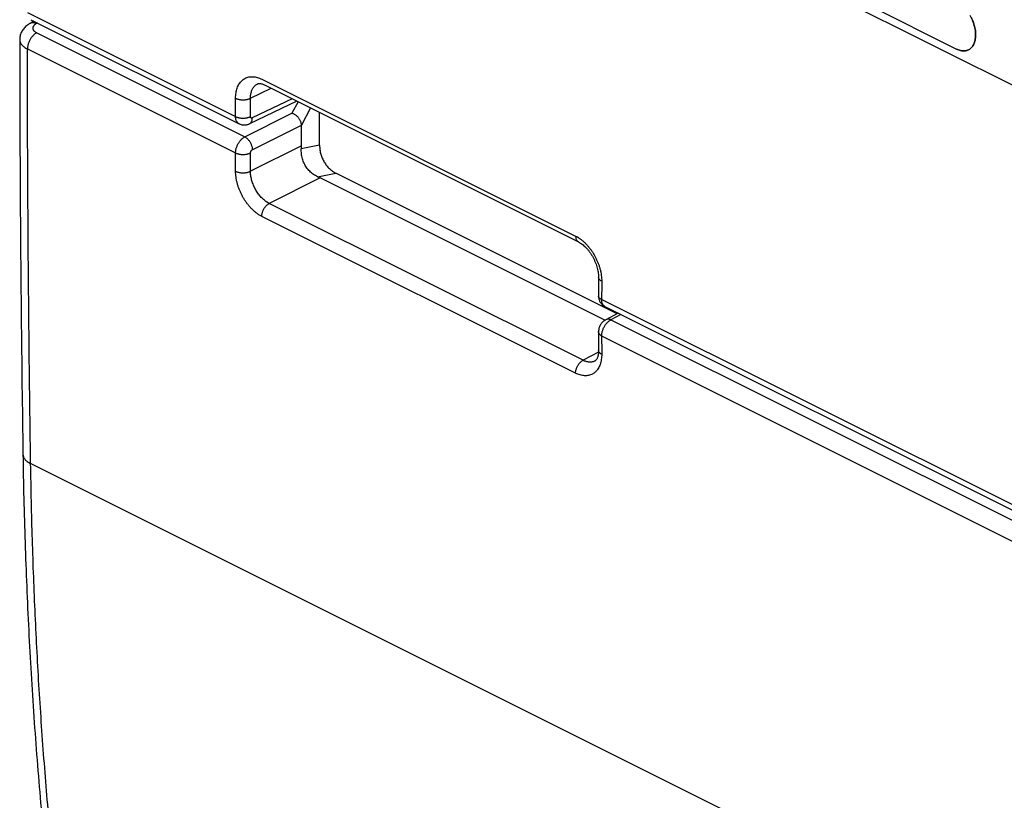
# Model space of a CAD drawing. Extents: x -17.7 to 17.7, y -29.5 to 25.2.
# Drawn here: x -17.7 to 0.9, y -10.2 to 4.5 of the extents above; entities that cross this region are included whole.
import ezdxf

# ---------------------------------------------------------------- set-up
doc = ezdxf.new("R2010")
doc.units = 0
doc.header["$LTSCALE"] = 16.335
doc.layers.get('0').update_dxf_attribs({"linetype": 'CONTINUOUS'})

msp = doc.modelspace()

# ---------------------------------------------------------------- linework, layer by layer
at = {"color": 9, "linetype": 'CONTINUOUS'}
for p, q in [((-17.479, 12.58), (13.24, -2.779)), ((-17.54, 4.664), (-13.601, 2.695)), ((-17.35, 4.466), (-17.371, 4.455)), ((-17.365, 4.28), (-13.426, 2.31)), ((-17.54, 3.975), (-13.601, 2.006)), ((-13.105, 3.402), (-7.168, 0.433)), ((-13.32, 3.041), (-12.927, 3.23)), ((-12.53, 3.031), (-13.285, 2.668)), ((-12.42, 2.976), (-12.536, 2.757)), ((-12.183, 2.858), (-12.356, 2.532)), ((-13.426, 2.31), (-12.536, 2.757)), ((-13.285, 2.066), (-12.356, 2.532)), ((-12.356, 2.143), (-13.32, 1.659)), ((-12.012, 2.151), (-12.358, 2.084)), ((-12.002, 1.533), (-12.965, 1.05)), ((-12.051, 1.556), (-11.706, 1.623)), ((-7.028, -1.919), (-12.965, 1.05)), ((-7.168, -2.163), (-13.105, 0.806)), ((2.308, -5.26), (-6.675, -0.768)), ((-6.309, -1.054), (-6.5, -1.153)), ((-6.5, -1.153), (2.484, -5.645)), ((-6.675, -1.457), (2.308, -5.949)), ((-6.734, -1.766), (-7.028, -1.919)), ((13.24, -19.234), (-17.479, -3.874))]:
    msp.add_line(p, q, dxfattribs=at)
at = {"color": 7, "linetype": 'CONTINUOUS'}
for p, q in [((-1.622, 4.802), (0.04, 3.971)), ((-17.416, 4.499), (-17.489, 4.459)), ((-17.475, 4.529), (-13.536, 2.56)), ((-13.187, 3.313), (-13.187, 3.313)), ((-13.053, 3.293), (-7.116, 0.324)), ((-12.445, 2.989), (-13.338, 2.559)), ((-12.012, 2.151), (-12.012, 2.772)), ((-12.356, 2.143), (-12.356, 2.532)), ((-6.614, -1.161), (-12.002, 1.533)), ((-6.381, -1.039), (-11.706, 1.623)), ((2.374, -5.395), (-6.61, -0.904)), ((-6.36, -1.028), (-6.599, -1.152)), ((-6.803, -1.932), (-6.803, -1.932))]:
    msp.add_line(p, q, dxfattribs=at)
at = {"color": 9, "linetype": 'CONTINUOUS'}
for points, knots in [([(-17.371, 4.455), (-17.378, 4.458), (-17.392, 4.464), (-17.414, 4.47), (-17.435, 4.472), (-17.456, 4.471), (-17.474, 4.466), (-17.485, 4.461), (-17.489, 4.459)], [0, 0, 0, 0, 0.192631, 0.374445, 0.546289, 0.709792, 0.867362, 1, 1, 1, 1]), ([(-17.371, 4.455), (-17.376, 4.452), (-17.386, 4.446), (-17.4, 4.436), (-17.412, 4.426), (-17.422, 4.414), (-17.429, 4.403), (-17.435, 4.391), (-17.438, 4.379), (-17.438, 4.366), (-17.437, 4.354), (-17.433, 4.342), (-17.427, 4.33), (-17.418, 4.319), (-17.408, 4.308), (-17.395, 4.298), (-17.381, 4.288), (-17.37, 4.282), (-17.365, 4.28)], [0, 0, 0, 0, 0.076683, 0.148601, 0.21573, 0.278285, 0.336722, 0.391768, 0.444421, 0.495913, 0.547603, 0.600827, 0.656759, 0.716321, 0.780157, 0.848653, 0.921963, 1, 1, 1, 1]), ([(-17.687, 4.153), (-17.687, 4.151), (-17.686, 4.142), (-17.684, 4.124), (-17.676, 4.1), (-17.664, 4.076), (-17.647, 4.054), (-17.626, 4.032), (-17.601, 4.011), (-17.572, 3.992), (-17.551, 3.981), (-17.54, 3.975)], [0, 0, 0, 0, 0.017728, 0.11817, 0.221673, 0.330534, 0.446553, 0.570984, 0.704567, 0.847591, 1, 1, 1, 1]), ([(-17.365, 4.28), (-17.372, 4.276), (-17.387, 4.267), (-17.408, 4.252), (-17.428, 4.234), (-17.447, 4.213), (-17.465, 4.191), (-17.482, 4.166), (-17.497, 4.14), (-17.51, 4.113), (-17.52, 4.086), (-17.529, 4.058), (-17.535, 4.03), (-17.539, 4.002), (-17.54, 3.984), (-17.54, 3.975)], [0, 0, 0, 0, 0.066955, 0.137564, 0.211502, 0.288309, 0.367415, 0.448174, 0.529884, 0.611814, 0.693226, 0.773399, 0.85165, 0.927359, 1, 1, 1, 1]), ([(-17.479, -3.874), (-17.492, -3.005), (-17.514, -1.263), (-17.534, 1.354), (-17.54, 3.101), (-17.54, 3.975)], [0, 0, 0, 0, 0.332469, 0.6658, 1, 1, 1, 1]), ([(-13.601, 3.042), (-13.601, 3.059), (-13.6, 3.093), (-13.594, 3.143), (-13.585, 3.19), (-13.572, 3.234), (-13.555, 3.275), (-13.535, 3.312), (-13.512, 3.346), (-13.486, 3.375), (-13.456, 3.399), (-13.424, 3.419), (-13.389, 3.435), (-13.352, 3.445), (-13.314, 3.45), (-13.274, 3.45), (-13.232, 3.446), (-13.19, 3.436), (-13.147, 3.421), (-13.119, 3.409), (-13.105, 3.402)], [0, 0, 0, 0, 0.067063, 0.132056, 0.194641, 0.254616, 0.31191, 0.366693, 0.41934, 0.470282, 0.51998, 0.568969, 0.61783, 0.667155, 0.717561, 0.769643, 0.823818, 0.880273, 0.939044, 1, 1, 1, 1]), ([(-13.32, 3.041), (-13.32, 3.053), (-13.319, 3.078), (-13.315, 3.113), (-13.308, 3.147), (-13.299, 3.178), (-13.287, 3.207), (-13.273, 3.234), (-13.256, 3.258), (-13.237, 3.278), (-13.216, 3.296), (-13.199, 3.307), (-13.189, 3.312), (-13.187, 3.313)], [0, 0, 0, 0, 0.115306, 0.226991, 0.334538, 0.43761, 0.536094, 0.630286, 0.720839, 0.808504, 0.894076, 0.978476, 1, 1, 1, 1]), ([(-13.601, 2.695), (-13.601, 2.753), (-13.601, 2.868), (-13.601, 2.984), (-13.601, 3.042)], [0, 0, 0, 0, 0.49996, 1, 1, 1, 1]), ([(-13.601, 3.042), (-13.595, 3.039), (-13.581, 3.033), (-13.56, 3.026), (-13.536, 3.02), (-13.512, 3.016), (-13.486, 3.013), (-13.461, 3.012), (-13.435, 3.013), (-13.409, 3.016), (-13.385, 3.02), (-13.361, 3.025), (-13.34, 3.032), (-13.326, 3.038), (-13.32, 3.041)], [0, 0, 0, 0, 0.073686, 0.152353, 0.235234, 0.321412, 0.409857, 0.499468, 0.589113, 0.677654, 0.763989, 0.847084, 0.926013, 1, 1, 1, 1]), ([(-13.32, 2.694), (-13.32, 2.752), (-13.32, 2.868), (-13.32, 2.983), (-13.32, 3.041)], [0, 0, 0, 0, 0.49996, 1, 1, 1, 1]), ([(-13.536, 2.56), (-13.541, 2.562), (-13.551, 2.568), (-13.564, 2.579), (-13.575, 2.594), (-13.585, 2.61), (-13.592, 2.629), (-13.598, 2.65), (-13.601, 2.672), (-13.601, 2.687), (-13.601, 2.695)], [0, 0, 0, 0, 0.102337, 0.212854, 0.327399, 0.447565, 0.574474, 0.708775, 0.850673, 1, 1, 1, 1]), ([(-13.601, 2.695), (-13.595, 2.692), (-13.582, 2.686), (-13.56, 2.679), (-13.537, 2.673), (-13.512, 2.669), (-13.487, 2.666), (-13.461, 2.665), (-13.435, 2.666), (-13.41, 2.669), (-13.385, 2.673), (-13.362, 2.678), (-13.34, 2.685), (-13.326, 2.691), (-13.32, 2.694)], [0, 0, 0, 0, 0.07368, 0.152339, 0.235211, 0.32138, 0.409816, 0.499422, 0.589063, 0.677604, 0.763944, 0.847049, 0.925992, 1, 1, 1, 1]), ([(-13.338, 2.559), (-13.334, 2.561), (-13.325, 2.566), (-13.314, 2.577), (-13.303, 2.591), (-13.295, 2.607), (-13.289, 2.626), (-13.285, 2.647), (-13.285, 2.661), (-13.285, 2.668)], [0, 0, 0, 0, 0.105625, 0.234005, 0.368434, 0.51124, 0.663849, 0.826829, 1, 1, 1, 1]), ([(-13.285, 2.668), (-13.286, 2.668), (-13.288, 2.667), (-13.292, 2.665), (-13.296, 2.665), (-13.3, 2.665), (-13.303, 2.666), (-13.307, 2.667), (-13.31, 2.669), (-13.312, 2.671), (-13.315, 2.674), (-13.316, 2.677), (-13.318, 2.681), (-13.319, 2.685), (-13.32, 2.69), (-13.32, 2.693), (-13.32, 2.694)], [0, 0, 0, 0, 0.078381, 0.152591, 0.222882, 0.289851, 0.35437, 0.417533, 0.480578, 0.544751, 0.611184, 0.680793, 0.75423, 0.831875, 0.913858, 1, 1, 1, 1]), ([(-13.601, 2.006), (-13.601, 2.014), (-13.601, 2.031), (-13.597, 2.056), (-13.592, 2.082), (-13.584, 2.108), (-13.575, 2.134), (-13.564, 2.16), (-13.55, 2.184), (-13.536, 2.208), (-13.52, 2.23), (-13.503, 2.25), (-13.485, 2.269), (-13.466, 2.285), (-13.446, 2.299), (-13.433, 2.307), (-13.426, 2.31)], [0, 0, 0, 0, 0.06733, 0.137332, 0.209595, 0.283634, 0.358916, 0.434873, 0.510917, 0.58646, 0.660926, 0.733769, 0.804489, 0.872651, 0.937903, 1, 1, 1, 1]), ([(-13.426, 2.31), (-13.42, 2.307), (-13.407, 2.299), (-13.389, 2.286), (-13.372, 2.27), (-13.355, 2.251), (-13.34, 2.231), (-13.326, 2.209), (-13.314, 2.186), (-13.304, 2.162), (-13.295, 2.138), (-13.289, 2.114), (-13.286, 2.09), (-13.285, 2.074), (-13.285, 2.066)], [0, 0, 0, 0, 0.072257, 0.148921, 0.22955, 0.313509, 0.40002, 0.488208, 0.577131, 0.665823, 0.753327, 0.838727, 0.92119, 1, 1, 1, 1]), ([(-13.32, 2.006), (-13.32, 2.007), (-13.32, 2.011), (-13.319, 2.016), (-13.318, 2.021), (-13.316, 2.026), (-13.315, 2.031), (-13.312, 2.036), (-13.31, 2.041), (-13.307, 2.046), (-13.303, 2.05), (-13.3, 2.054), (-13.296, 2.058), (-13.292, 2.061), (-13.289, 2.064), (-13.286, 2.066), (-13.285, 2.066)], [0, 0, 0, 0, 0.067207, 0.137139, 0.209325, 0.283289, 0.358504, 0.434407, 0.510416, 0.585946, 0.660425, 0.73331, 0.804105, 0.872378, 0.937778, 1, 1, 1, 1]), ([(-13.601, 1.659), (-13.601, 1.717), (-13.601, 1.833), (-13.601, 1.948), (-13.601, 2.006)], [0, 0, 0, 0, 0.499959, 1, 1, 1, 1]), ([(-13.601, 2.006), (-13.595, 2.003), (-13.582, 1.997), (-13.56, 1.99), (-13.537, 1.984), (-13.512, 1.98), (-13.487, 1.977), (-13.461, 1.976), (-13.435, 1.977), (-13.41, 1.98), (-13.385, 1.984), (-13.362, 1.989), (-13.34, 1.997), (-13.326, 2.002), (-13.32, 2.006)], [0, 0, 0, 0, 0.073669, 0.152311, 0.235165, 0.321315, 0.409735, 0.499329, 0.588963, 0.677505, 0.763854, 0.846978, 0.925951, 1, 1, 1, 1]), ([(-13.32, 1.659), (-13.32, 1.717), (-13.32, 1.832), (-13.32, 1.948), (-13.32, 2.006)], [0, 0, 0, 0, 0.499959, 1, 1, 1, 1]), ([(-13.105, 0.806), (-13.12, 0.813), (-13.149, 0.829), (-13.191, 0.858), (-13.234, 0.89), (-13.275, 0.927), (-13.315, 0.967), (-13.353, 1.011), (-13.39, 1.057), (-13.424, 1.106), (-13.456, 1.158), (-13.485, 1.212), (-13.512, 1.267), (-13.535, 1.323), (-13.555, 1.38), (-13.571, 1.437), (-13.585, 1.494), (-13.594, 1.55), (-13.6, 1.605), (-13.601, 1.641), (-13.601, 1.659)], [0, 0, 0, 0, 0.047394, 0.097084, 0.14884, 0.202388, 0.257421, 0.313713, 0.371119, 0.42944, 0.488388, 0.54766, 0.606946, 0.665945, 0.724434, 0.782235, 0.839066, 0.894538, 0.948294, 1, 1, 1, 1]), ([(-13.601, 1.659), (-13.595, 1.656), (-13.581, 1.65), (-13.56, 1.643), (-13.536, 1.637), (-13.512, 1.633), (-13.486, 1.631), (-13.461, 1.63), (-13.435, 1.631), (-13.409, 1.633), (-13.385, 1.637), (-13.361, 1.643), (-13.34, 1.65), (-13.326, 1.656), (-13.32, 1.659)], [0, 0, 0, 0, 0.073663, 0.152297, 0.235142, 0.321283, 0.409695, 0.499282, 0.588913, 0.677455, 0.763809, 0.846942, 0.925931, 1, 1, 1, 1]), ([(-12.965, 1.05), (-12.975, 1.055), (-12.996, 1.066), (-13.027, 1.087), (-13.057, 1.11), (-13.087, 1.136), (-13.115, 1.165), (-13.143, 1.196), (-13.169, 1.229), (-13.193, 1.264), (-13.216, 1.301), (-13.237, 1.339), (-13.256, 1.378), (-13.272, 1.419), (-13.287, 1.459), (-13.299, 1.5), (-13.308, 1.541), (-13.315, 1.581), (-13.319, 1.62), (-13.32, 1.646), (-13.32, 1.659)], [0, 0, 0, 0, 0.047495, 0.097243, 0.149039, 0.202612, 0.257655, 0.313945, 0.371338, 0.429636, 0.488554, 0.547791, 0.607041, 0.666002, 0.724457, 0.782229, 0.839037, 0.894497, 0.948254, 1, 1, 1, 1]), ([(-13.105, 0.806), (-13.105, 0.814), (-13.104, 0.829), (-13.101, 0.853), (-13.095, 0.878), (-13.087, 0.902), (-13.077, 0.926), (-13.065, 0.949), (-13.051, 0.971), (-13.036, 0.991), (-13.019, 1.009), (-13.002, 1.025), (-12.984, 1.039), (-12.971, 1.046), (-12.965, 1.05)], [0, 0, 0, 0, 0.078784, 0.161138, 0.246373, 0.333682, 0.42218, 0.510934, 0.599006, 0.685479, 0.7695, 0.850309, 0.927288, 1, 1, 1, 1]), ([(-7.168, 0.433), (-7.154, 0.426), (-7.124, 0.41), (-7.082, 0.381), (-7.04, 0.349), (-6.998, 0.312), (-6.959, 0.272), (-6.92, 0.228), (-6.884, 0.182), (-6.85, 0.132), (-6.818, 0.081), (-6.789, 0.027), (-6.763, -0.028), (-6.74, -0.084), (-6.72, -0.141), (-6.703, -0.199), (-6.69, -0.256), (-6.681, -0.312), (-6.676, -0.367), (-6.674, -0.404), (-6.674, -0.421)], [0, 0, 0, 0, 0.047358, 0.097006, 0.14872, 0.202234, 0.257238, 0.313497, 0.37087, 0.429161, 0.488089, 0.54735, 0.606638, 0.665647, 0.724152, 0.781975, 0.838842, 0.894373, 0.948207, 1, 1, 1, 1]), ([(-7.168, 0.433), (-7.168, 0.426), (-7.167, 0.412), (-7.164, 0.391), (-7.158, 0.372), (-7.15, 0.356), (-7.14, 0.342), (-7.128, 0.332), (-7.12, 0.326), (-7.116, 0.324)], [0, 0, 0, 0, 0.173499, 0.336803, 0.489766, 0.632988, 0.76792, 0.896906, 1, 1, 1, 1]), ([(-6.674, -0.421), (-6.68, -0.418), (-6.691, -0.412), (-6.706, -0.401), (-6.718, -0.39), (-6.726, -0.377), (-6.732, -0.364), (-6.733, -0.355), (-6.733, -0.351), (-6.733, -0.351)], [0, 0, 0, 0, 0.204813, 0.392133, 0.562216, 0.716755, 0.8592, 0.994829, 1, 1, 1, 1]), ([(-6.674, -0.421), (-6.674, -0.479), (-6.675, -0.595), (-6.675, -0.711), (-6.675, -0.768)], [0, 0, 0, 0, 0.500042, 1, 1, 1, 1]), ([(-6.675, -0.768), (-6.68, -0.766), (-6.69, -0.76), (-6.703, -0.752), (-6.715, -0.743), (-6.723, -0.734), (-6.73, -0.725), (-6.733, -0.717), (-6.733, -0.712), (-6.733, -0.711)], [0, 0, 0, 0, 0.207173, 0.39441, 0.561224, 0.706468, 0.831493, 0.939496, 1, 1, 1, 1]), ([(-6.61, -0.904), (-6.612, -0.903), (-6.619, -0.899), (-6.631, -0.89), (-6.644, -0.876), (-6.655, -0.858), (-6.664, -0.839), (-6.67, -0.817), (-6.674, -0.793), (-6.675, -0.777), (-6.675, -0.768)], [0, 0, 0, 0, 0.043751, 0.161225, 0.282405, 0.409513, 0.544165, 0.687319, 0.839323, 1, 1, 1, 1]), ([(-6.675, -1.457), (-6.675, -1.449), (-6.674, -1.43), (-6.67, -1.403), (-6.664, -1.375), (-6.655, -1.347), (-6.644, -1.319), (-6.631, -1.292), (-6.616, -1.266), (-6.6, -1.242), (-6.582, -1.219), (-6.562, -1.199), (-6.542, -1.181), (-6.521, -1.165), (-6.507, -1.157), (-6.5, -1.153)], [0, 0, 0, 0, 0.07274, 0.148502, 0.226778, 0.306962, 0.388379, 0.470315, 0.552034, 0.632803, 0.711916, 0.788718, 0.862629, 0.933169, 1, 1, 1, 1]), ([(-6.5, -1.153), (-6.505, -1.15), (-6.516, -1.146), (-6.534, -1.141), (-6.551, -1.14), (-6.569, -1.142), (-6.585, -1.146), (-6.594, -1.15), (-6.599, -1.152)], [0, 0, 0, 0, 0.179491, 0.35312, 0.522891, 0.690857, 0.859316, 1, 1, 1, 1]), ([(-6.675, -1.457), (-6.68, -1.455), (-6.69, -1.449), (-6.704, -1.438), (-6.715, -1.426), (-6.724, -1.413), (-6.73, -1.399), (-6.733, -1.385), (-6.733, -1.377), (-6.733, -1.374)], [0, 0, 0, 0, 0.168292, 0.327749, 0.479778, 0.626068, 0.768994, 0.911623, 1, 1, 1, 1]), ([(-6.675, -1.457), (-6.675, -1.515), (-6.675, -1.631), (-6.674, -1.746), (-6.674, -1.804)], [0, 0, 0, 0, 0.500043, 1, 1, 1, 1]), ([(-6.674, -1.804), (-6.674, -1.821), (-6.675, -1.855), (-6.681, -1.905), (-6.69, -1.952), (-6.703, -1.996), (-6.719, -2.037), (-6.739, -2.074), (-6.762, -2.107), (-6.789, -2.136), (-6.818, -2.161), (-6.85, -2.181), (-6.884, -2.196), (-6.921, -2.206), (-6.96, -2.211), (-7, -2.211), (-7.041, -2.207), (-7.083, -2.197), (-7.126, -2.182), (-7.154, -2.169), (-7.168, -2.163)], [0, 0, 0, 0, 0.067179, 0.132251, 0.194869, 0.254834, 0.312085, 0.366805, 0.419373, 0.470225, 0.519826, 0.568723, 0.617507, 0.66678, 0.717171, 0.769278, 0.823511, 0.880047, 0.93892, 1, 1, 1, 1]), ([(-6.674, -1.804), (-6.68, -1.801), (-6.691, -1.795), (-6.706, -1.784), (-6.718, -1.773), (-6.726, -1.76), (-6.732, -1.747), (-6.733, -1.738), (-6.733, -1.734), (-6.733, -1.733)], [0, 0, 0, 0, 0.204815, 0.392203, 0.56244, 0.717237, 0.860052, 0.996155, 1, 1, 1, 1]), ([(-7.168, -2.163), (-7.168, -2.155), (-7.167, -2.139), (-7.164, -2.115), (-7.158, -2.091), (-7.15, -2.067), (-7.14, -2.043), (-7.128, -2.02), (-7.114, -1.998), (-7.099, -1.978), (-7.082, -1.959), (-7.065, -1.943), (-7.047, -1.929), (-7.034, -1.922), (-7.028, -1.919)], [0, 0, 0, 0, 0.078784, 0.161138, 0.246373, 0.333682, 0.42218, 0.510934, 0.599006, 0.685479, 0.7695, 0.850309, 0.927288, 1, 1, 1, 1]), ([(-6.803, -1.932), (-6.81, -1.936), (-6.826, -1.943), (-6.852, -1.95), (-6.879, -1.954), (-6.908, -1.954), (-6.938, -1.95), (-6.968, -1.943), (-6.998, -1.933), (-7.018, -1.924), (-7.028, -1.919)], [0, 0, 0, 0, 0.108548, 0.223397, 0.340825, 0.462238, 0.588603, 0.720346, 0.857553, 1, 1, 1, 1]), ([(-17.625, -3.697), (-17.625, -3.702), (-17.624, -3.716), (-17.618, -3.739), (-17.607, -3.765), (-17.59, -3.79), (-17.569, -3.813), (-17.543, -3.836), (-17.513, -3.856), (-17.49, -3.869), (-17.479, -3.874)], [0, 0, 0, 0, 0.064684, 0.175078, 0.290292, 0.412732, 0.544135, 0.685572, 0.837529, 1, 1, 1, 1]), ([(-16.803, -13.654), (-16.86, -13.203), (-16.968, -12.296), (-17.107, -10.926), (-17.224, -9.542), (-17.321, -8.144), (-17.396, -6.732), (-17.45, -5.308), (-17.471, -4.354), (-17.479, -3.874)], [0, 0, 0, 0, 0.139092, 0.27946, 0.421092, 0.563977, 0.7081, 0.853447, 1, 1, 1, 1])]:
    msp.add_open_spline(points, degree=3, knots=knots, dxfattribs=at)
at = {"color": 7, "linetype": 'CONTINUOUS'}
for points, knots in [([(0.294, 4.612), (0.303, 4.597), (0.32, 4.567), (0.342, 4.52), (0.361, 4.471), (0.376, 4.422), (0.388, 4.373), (0.397, 4.324), (0.401, 4.276), (0.402, 4.23), (0.399, 4.185), (0.392, 4.143), (0.382, 4.104), (0.368, 4.068), (0.35, 4.036), (0.329, 4.007), (0.305, 3.983), (0.278, 3.964), (0.256, 3.953), (0.244, 3.949), (0.241, 3.948)], [0, 0, 0, 0, 0.069408, 0.13945, 0.209195, 0.277904, 0.345712, 0.412266, 0.476794, 0.538733, 0.598456, 0.655696, 0.710047, 0.761407, 0.810496, 0.857487, 0.902588, 0.946349, 0.989902, 1, 1, 1, 1]), ([(0.246, 3.95), (0.247, 3.95), (0.258, 3.954), (0.278, 3.964), (0.305, 3.983), (0.329, 4.007), (0.35, 4.036), (0.368, 4.068), (0.382, 4.104), (0.392, 4.143), (0.399, 4.185), (0.402, 4.23), (0.401, 4.276), (0.397, 4.324), (0.388, 4.373), (0.376, 4.422), (0.361, 4.471), (0.342, 4.519), (0.328, 4.55), (0.321, 4.564)], [0, 0, 0, 0, 0.003795, 0.051109, 0.098648, 0.147643, 0.198693, 0.25202, 0.307815, 0.366859, 0.429042, 0.493921, 0.561209, 0.631308, 0.70361, 0.777272, 0.851914, 0.927682, 1, 1, 1, 1]), ([(-17.489, 4.459), (-17.5, 4.453), (-17.524, 4.438), (-17.558, 4.414), (-17.59, 4.384), (-17.617, 4.353), (-17.639, 4.321), (-17.657, 4.287), (-17.671, 4.252), (-17.681, 4.217), (-17.686, 4.183), (-17.687, 4.162), (-17.687, 4.153)], [0, 0, 0, 0, 0.098257, 0.216948, 0.329496, 0.436575, 0.539189, 0.638494, 0.735568, 0.831537, 0.927501, 1, 1, 1, 1]), ([(-17.687, 4.153), (-17.686, 3.279), (-17.681, 1.532), (-17.66, -1.085), (-17.638, -2.828), (-17.625, -3.697)], [0, 0, 0, 0, 0.333756, 0.667925, 1, 1, 1, 1]), ([(0.04, 3.971), (0.052, 3.965), (0.076, 3.955), (0.112, 3.944), (0.148, 3.937), (0.183, 3.936), (0.214, 3.94), (0.233, 3.945), (0.241, 3.948)], [0, 0, 0, 0, 0.192735, 0.376757, 0.55145, 0.717652, 0.87849, 1, 1, 1, 1]), ([(0.078, 3.955), (0.078, 3.955), (0.065, 3.96), (0.052, 3.965), (0.04, 3.971)], [0, 0, 0, 0, 0.045881, 1, 1, 1, 1]), ([(0.241, 3.948), (0.233, 3.945), (0.214, 3.94), (0.183, 3.936), (0.148, 3.937), (0.113, 3.943), (0.09, 3.951), (0.078, 3.955)], [0, 0, 0, 0, 0.152269, 0.353822, 0.562095, 0.78101, 1, 1, 1, 1]), ([(-13.187, 3.313), (-13.184, 3.314), (-13.177, 3.317), (-13.163, 3.32), (-13.145, 3.321), (-13.124, 3.318), (-13.1, 3.312), (-13.076, 3.304), (-13.06, 3.296), (-13.053, 3.293)], [0, 0, 0, 0, 0.065521, 0.169101, 0.294882, 0.447097, 0.624958, 0.82594, 1, 1, 1, 1]), ([(-12.356, 2.532), (-12.356, 2.54), (-12.357, 2.554), (-12.361, 2.577), (-12.368, 2.599), (-12.377, 2.62), (-12.389, 2.642), (-12.402, 2.662), (-12.418, 2.681), (-12.435, 2.698), (-12.454, 2.714), (-12.473, 2.728), (-12.494, 2.74), (-12.514, 2.75), (-12.529, 2.755), (-12.536, 2.757)], [0, 0, 0, 0, 0.070998, 0.144335, 0.219838, 0.297205, 0.376033, 0.455852, 0.53615, 0.6164, 0.69608, 0.774696, 0.851799, 0.927003, 1, 1, 1, 1]), ([(-13.536, 2.56), (-13.533, 2.558), (-13.521, 2.552), (-13.499, 2.544), (-13.47, 2.538), (-13.441, 2.536), (-13.411, 2.537), (-13.382, 2.543), (-13.358, 2.551), (-13.343, 2.557), (-13.338, 2.559)], [0, 0, 0, 0, 0.055814, 0.196157, 0.337829, 0.480815, 0.625195, 0.770902, 0.917811, 1, 1, 1, 1]), ([(-12.356, 2.532), (-12.356, 2.532), (-12.356, 2.532), (-12.356, 2.532), (-12.356, 2.532), (-12.356, 2.532)], [0, 0, 0, 0, 0.332931, 0.666264, 1, 1, 1, 1]), ([(-12.051, 1.556), (-12.065, 1.562), (-12.092, 1.576), (-12.13, 1.6), (-12.166, 1.628), (-12.2, 1.659), (-12.231, 1.693), (-12.259, 1.73), (-12.284, 1.769), (-12.305, 1.81), (-12.324, 1.853), (-12.338, 1.898), (-12.349, 1.944), (-12.356, 1.99), (-12.359, 2.037), (-12.359, 2.069), (-12.358, 2.084)], [0, 0, 0, 0, 0.069445, 0.139232, 0.209278, 0.279808, 0.350558, 0.421767, 0.493237, 0.565013, 0.637136, 0.709381, 0.781955, 0.854531, 0.927271, 1, 1, 1, 1]), ([(-12.358, 2.084), (-12.357, 2.091), (-12.356, 2.104), (-12.356, 2.124), (-12.356, 2.137), (-12.356, 2.143)], [0, 0, 0, 0, 0.35102, 0.683672, 1, 1, 1, 1]), ([(-12.012, 2.151), (-12.012, 2.137), (-12.011, 2.108), (-12.006, 2.065), (-11.999, 2.023), (-11.988, 1.983), (-11.976, 1.943), (-11.961, 1.905), (-11.944, 1.869), (-11.924, 1.834), (-11.903, 1.8), (-11.88, 1.768), (-11.855, 1.738), (-11.828, 1.71), (-11.799, 1.684), (-11.768, 1.66), (-11.737, 1.64), (-11.716, 1.628), (-11.706, 1.623)], [0, 0, 0, 0, 0.067913, 0.135013, 0.201055, 0.266048, 0.330674, 0.394851, 0.458142, 0.520223, 0.581678, 0.643015, 0.704281, 0.765439, 0.826666, 0.886991, 0.945138, 1, 1, 1, 1]), ([(-12.051, 1.556), (-12.046, 1.554), (-12.034, 1.548), (-12.018, 1.541), (-12.007, 1.536), (-12.002, 1.533)], [0, 0, 0, 0, 0.355786, 0.688421, 1, 1, 1, 1]), ([(-7.116, 0.324), (-7.108, 0.32), (-7.089, 0.31), (-7.059, 0.291), (-7.026, 0.265), (-6.993, 0.235), (-6.959, 0.201), (-6.926, 0.163), (-6.895, 0.121), (-6.865, 0.076), (-6.837, 0.029), (-6.813, -0.021), (-6.791, -0.071), (-6.772, -0.122), (-6.757, -0.173), (-6.746, -0.222), (-6.738, -0.27), (-6.734, -0.313), (-6.733, -0.339), (-6.733, -0.351)], [0, 0, 0, 0, 0.033386, 0.080358, 0.131852, 0.187439, 0.246662, 0.30903, 0.373981, 0.440841, 0.508896, 0.577411, 0.645633, 0.712819, 0.778272, 0.841334, 0.901372, 0.957768, 1, 1, 1, 1]), ([(-6.733, -0.351), (-6.733, -0.393), (-6.733, -0.48), (-6.733, -0.6), (-6.733, -0.678), (-6.733, -0.711)], [0, 0, 0, 0, 0.351552, 0.729972, 1, 1, 1, 1]), ([(-6.733, -0.711), (-6.733, -0.717), (-6.733, -0.731), (-6.729, -0.752), (-6.723, -0.776), (-6.713, -0.799), (-6.7, -0.823), (-6.684, -0.845), (-6.664, -0.867), (-6.641, -0.886), (-6.623, -0.897), (-6.612, -0.903), (-6.61, -0.904)], [0, 0, 0, 0, 0.076402, 0.171637, 0.27184, 0.377526, 0.488105, 0.604709, 0.726185, 0.849964, 0.972969, 1, 1, 1, 1]), ([(-6.599, -1.152), (-6.605, -1.155), (-6.62, -1.164), (-6.642, -1.18), (-6.665, -1.202), (-6.686, -1.226), (-6.703, -1.253), (-6.716, -1.282), (-6.726, -1.312), (-6.732, -1.343), (-6.733, -1.364), (-6.733, -1.374)], [0, 0, 0, 0, 0.07255, 0.189081, 0.305692, 0.422289, 0.538843, 0.655366, 0.77185, 0.888338, 1, 1, 1, 1]), ([(-6.733, -1.374), (-6.733, -1.406), (-6.733, -1.483), (-6.733, -1.603), (-6.733, -1.691), (-6.733, -1.733)], [0, 0, 0, 0, 0.267812, 0.646273, 1, 1, 1, 1]), ([(-6.733, -1.733), (-6.733, -1.746), (-6.734, -1.77), (-6.738, -1.805), (-6.744, -1.837), (-6.752, -1.864), (-6.762, -1.886), (-6.773, -1.904), (-6.783, -1.918), (-6.794, -1.927), (-6.8, -1.931), (-6.803, -1.932)], [0, 0, 0, 0, 0.172215, 0.334928, 0.480207, 0.609118, 0.721718, 0.817296, 0.895664, 0.959678, 1, 1, 1, 1]), ([(-17.625, -3.697), (-17.617, -4.254), (-17.59, -5.364), (-17.521, -7.022), (-17.423, -8.666), (-17.296, -10.29), (-17.14, -11.893), (-17.016, -12.953), (-16.949, -13.478)], [0, 0, 0, 0, 0.170223, 0.339714, 0.507551, 0.673711, 0.838174, 1, 1, 1, 1])]:
    msp.add_open_spline(points, degree=3, knots=knots, dxfattribs=at)
msp.add_open_spline([(0.241, 3.948), (0.243, 3.949), (0.244, 3.949), (0.246, 3.95)], degree=3, dxfattribs=at)

doc.saveas('drawing.dxf')
